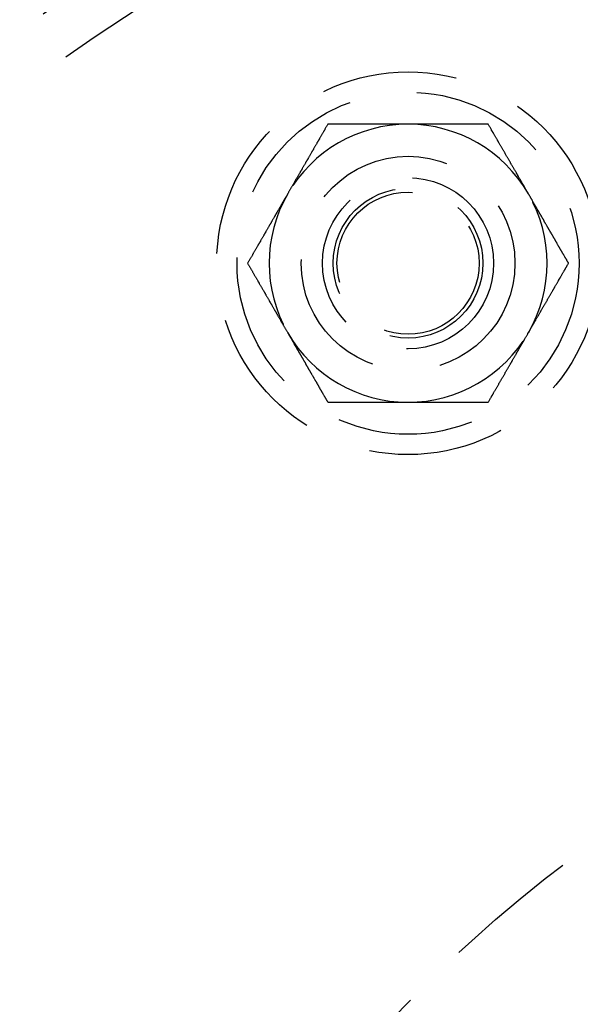
# Model space of a CAD drawing. Extents: x 2690 to 2950, y -673 to 383.
# Drawn here: x 2757 to 2783, y -500 to -454 of the extents above; entities that cross this region are included whole.
import ezdxf

# ---------------------------------------------------------------- set-up
doc = ezdxf.new("R2010")
doc.units = 0
doc.linetypes.add('VERDECKT', pattern=[9.525, 6.35, -3.175])
doc.layers.get('0').update_dxf_attribs({"linetype": 'CONTINUOUS'})
doc.layers.add('BEM', color=7, linetype='CONTINUOUS')

# ---------------------------------------------------------------- blocks, each defined once
blk = doc.blocks.new('A$C9B241378')
at = {"color": 1}
for points in [[(2771.3, 2085.62, 0), (2771.28, 2085.59, 0), (2771.27, 2085.56, 0), (2771.25, 2085.54, 0), (2771.24, 2085.51, 0), (2771.22, 2085.49, 0), (2771.21, 2085.46, 0), (2771.19, 2085.44, 0), (2771.18, 2085.41, 0), (2771.16, 2085.39, 0), (2771.15, 2085.36, 0), (2771.13, 2085.33, 0), (2771.12, 2085.31, 0), (2771.1, 2085.28, 0), (2771.09, 2085.26, 0), (2771.08, 2085.23, 0), (2771.06, 2085.21, 0), (2771.05, 2085.18, 0), (2771.03, 2085.16, 0), (2771.02, 2085.13, 0), (2771, 2085.1, 0), (2770.99, 2085.08, 0), (2770.97, 2085.05, 0), (2770.96, 2085.03, 0), (2770.94, 2085, 0), (2770.93, 2084.98, 0), (2770.91, 2084.95, 0), (2770.9, 2084.92, 0), (2770.88, 2084.9, 0), (2770.87, 2084.87, 0), (2770.85, 2084.85, 0), (2770.84, 2084.82, 0), (2770.82, 2084.8, 0), (2770.81, 2084.77, 0), (2770.79, 2084.75, 0), (2770.78, 2084.72, 0), (2770.76, 2084.69, 0), (2770.75, 2084.67, 0), (2770.74, 2084.64, 0), (2770.72, 2084.62, 0), (2770.71, 2084.59, 0), (2770.69, 2084.57, 0), (2770.68, 2084.54, 0), (2770.66, 2084.52, 0), (2770.65, 2084.49, 0), (2770.63, 2084.46, 0), (2770.62, 2084.44, 0), (2770.6, 2084.41, 0), (2770.59, 2084.39, 0), (2770.57, 2084.36, 0), (2770.56, 2084.34, 0), (2770.54, 2084.31, 0), (2770.53, 2084.29, 0), (2770.51, 2084.26, 0), (2770.5, 2084.23, 0), (2770.48, 2084.21, 0), (2770.47, 2084.18, 0), (2770.45, 2084.16, 0), (2770.44, 2084.13, 0), (2770.43, 2084.11, 0), (2770.41, 2084.08, 0), (2770.4, 2084.05, 0), (2770.38, 2084.03, 0), (2770.37, 2084, 0), (2770.35, 2083.98, 0), (2770.34, 2083.95, 0), (2770.32, 2083.93, 0), (2770.31, 2083.9, 0), (2770.29, 2083.88, 0), (2770.28, 2083.85, 0), (2770.26, 2083.82, 0), (2770.25, 2083.8, 0), (2770.23, 2083.77, 0), (2770.22, 2083.75, 0), (2770.2, 2083.72, 0), (2770.19, 2083.7, 0), (2770.17, 2083.67, 0), (2770.16, 2083.65, 0), (2770.14, 2083.62, 0), (2770.13, 2083.59, 0), (2770.11, 2083.57, 0), (2770.1, 2083.54, 0), (2770.09, 2083.52, 0), (2770.07, 2083.49, 0), (2770.06, 2083.47, 0), (2770.04, 2083.44, 0), (2770.03, 2083.42, 0), (2770.01, 2083.39, 0), (2770, 2083.36, 0), (2769.98, 2083.34, 0), (2769.97, 2083.31, 0), (2769.95, 2083.29, 0), (2769.94, 2083.26, 0), (2769.92, 2083.24, 0), (2769.91, 2083.21, 0), (2769.89, 2083.18, 0), (2769.88, 2083.16, 0), (2769.86, 2083.13, 0), (2769.85, 2083.11, 0), (2769.83, 2083.08, 0), (2769.82, 2083.06, 0), (2769.8, 2083.03, 0), (2769.79, 2083.01, 0), (2769.78, 2082.98, 0), (2769.76, 2082.95, 0), (2769.75, 2082.93, 0), (2769.73, 2082.9, 0), (2769.72, 2082.88, 0), (2769.7, 2082.85, 0), (2769.69, 2082.83, 0), (2769.67, 2082.8, 0), (2769.66, 2082.78, 0), (2769.64, 2082.75, 0), (2769.63, 2082.72, 0), (2769.61, 2082.7, 0), (2769.6, 2082.67, 0), (2769.58, 2082.65, 0), (2769.57, 2082.62, 0), (2769.55, 2082.6, 0), (2769.54, 2082.57, 0), (2769.52, 2082.55, 0), (2769.51, 2082.52, 0), (2769.49, 2082.49, 0), (2769.48, 2082.47, 0), (2769.46, 2082.44, 0), (2769.45, 2082.42, 0), (2769.44, 2082.39, 0), (2769.42, 2082.37, 0)], [(2775.05, 2085.62, 0), (2775.02, 2085.62, 0), (2774.99, 2085.62, 0), (2774.96, 2085.62, 0), (2774.93, 2085.62, 0), (2774.9, 2085.62, 0), (2774.87, 2085.62, 0), (2774.84, 2085.62, 0), (2774.81, 2085.62, 0), (2774.78, 2085.62, 0), (2774.75, 2085.62, 0), (2774.72, 2085.62, 0), (2774.69, 2085.62, 0), (2774.67, 2085.62, 0), (2774.64, 2085.62, 0), (2774.61, 2085.62, 0), (2774.58, 2085.62, 0), (2774.55, 2085.62, 0), (2774.52, 2085.62, 0), (2774.49, 2085.62, 0), (2774.46, 2085.62, 0), (2774.43, 2085.62, 0), (2774.4, 2085.62, 0), (2774.37, 2085.62, 0), (2774.34, 2085.62, 0), (2774.31, 2085.62, 0), (2774.28, 2085.62, 0), (2774.25, 2085.62, 0), (2774.22, 2085.62, 0), (2774.19, 2085.62, 0), (2774.16, 2085.62, 0), (2774.13, 2085.62, 0), (2774.1, 2085.62, 0), (2774.07, 2085.62, 0), (2774.04, 2085.62, 0), (2774.02, 2085.62, 0), (2773.99, 2085.62, 0), (2773.96, 2085.62, 0), (2773.93, 2085.62, 0), (2773.9, 2085.62, 0), (2773.87, 2085.62, 0), (2773.84, 2085.62, 0), (2773.81, 2085.62, 0), (2773.78, 2085.62, 0), (2773.75, 2085.62, 0), (2773.72, 2085.62, 0), (2773.69, 2085.62, 0), (2773.66, 2085.62, 0), (2773.63, 2085.62, 0), (2773.6, 2085.62, 0), (2773.57, 2085.62, 0), (2773.54, 2085.62, 0), (2773.51, 2085.62, 0), (2773.48, 2085.62, 0), (2773.45, 2085.62, 0), (2773.42, 2085.62, 0), (2773.39, 2085.62, 0), (2773.37, 2085.62, 0), (2773.34, 2085.62, 0), (2773.31, 2085.62, 0), (2773.28, 2085.62, 0), (2773.25, 2085.62, 0), (2773.22, 2085.62, 0), (2773.19, 2085.62, 0), (2773.16, 2085.62, 0), (2773.13, 2085.62, 0), (2773.1, 2085.62, 0), (2773.07, 2085.62, 0), (2773.04, 2085.62, 0), (2773.01, 2085.62, 0), (2772.98, 2085.62, 0), (2772.95, 2085.62, 0), (2772.92, 2085.62, 0), (2772.89, 2085.62, 0), (2772.86, 2085.62, 0), (2772.83, 2085.62, 0), (2772.8, 2085.62, 0), (2772.77, 2085.62, 0), (2772.74, 2085.62, 0), (2772.72, 2085.62, 0), (2772.69, 2085.62, 0), (2772.66, 2085.62, 0), (2772.63, 2085.62, 0), (2772.6, 2085.62, 0), (2772.57, 2085.62, 0), (2772.54, 2085.62, 0), (2772.51, 2085.62, 0), (2772.48, 2085.62, 0), (2772.45, 2085.62, 0), (2772.42, 2085.62, 0), (2772.39, 2085.62, 0), (2772.36, 2085.62, 0), (2772.33, 2085.62, 0), (2772.3, 2085.62, 0), (2772.27, 2085.62, 0), (2772.24, 2085.62, 0), (2772.21, 2085.62, 0), (2772.18, 2085.62, 0), (2772.15, 2085.62, 0), (2772.12, 2085.62, 0), (2772.09, 2085.62, 0), (2772.07, 2085.62, 0), (2772.04, 2085.62, 0), (2772.01, 2085.62, 0), (2771.98, 2085.62, 0), (2771.95, 2085.62, 0), (2771.92, 2085.62, 0), (2771.89, 2085.62, 0), (2771.86, 2085.62, 0), (2771.83, 2085.62, 0), (2771.8, 2085.62, 0), (2771.77, 2085.62, 0), (2771.74, 2085.62, 0), (2771.71, 2085.62, 0), (2771.68, 2085.62, 0), (2771.65, 2085.62, 0), (2771.62, 2085.62, 0), (2771.59, 2085.62, 0), (2771.56, 2085.62, 0), (2771.53, 2085.62, 0), (2771.5, 2085.62, 0), (2771.47, 2085.62, 0), (2771.44, 2085.62, 0), (2771.41, 2085.62, 0), (2771.39, 2085.62, 0), (2771.36, 2085.62, 0), (2771.33, 2085.62, 0), (2771.3, 2085.62, 0)], [(2778.8, 2085.62, 0), (2778.77, 2085.62, 0), (2778.74, 2085.62, 0), (2778.71, 2085.62, 0), (2778.68, 2085.62, 0), (2778.65, 2085.62, 0), (2778.63, 2085.62, 0), (2778.6, 2085.62, 0), (2778.57, 2085.62, 0), (2778.54, 2085.62, 0), (2778.51, 2085.62, 0), (2778.48, 2085.62, 0), (2778.45, 2085.62, 0), (2778.42, 2085.62, 0), (2778.39, 2085.62, 0), (2778.36, 2085.62, 0), (2778.33, 2085.62, 0), (2778.3, 2085.62, 0), (2778.27, 2085.62, 0), (2778.24, 2085.62, 0), (2778.21, 2085.62, 0), (2778.18, 2085.62, 0), (2778.15, 2085.62, 0), (2778.12, 2085.62, 0), (2778.09, 2085.62, 0), (2778.06, 2085.62, 0), (2778.03, 2085.62, 0), (2778, 2085.62, 0), (2777.97, 2085.62, 0), (2777.95, 2085.62, 0), (2777.92, 2085.62, 0), (2777.89, 2085.62, 0), (2777.86, 2085.62, 0), (2777.83, 2085.62, 0), (2777.8, 2085.62, 0), (2777.77, 2085.62, 0), (2777.74, 2085.62, 0), (2777.71, 2085.62, 0), (2777.68, 2085.62, 0), (2777.65, 2085.62, 0), (2777.62, 2085.62, 0), (2777.59, 2085.62, 0), (2777.56, 2085.62, 0), (2777.53, 2085.62, 0), (2777.5, 2085.62, 0), (2777.47, 2085.62, 0), (2777.44, 2085.62, 0), (2777.41, 2085.62, 0), (2777.38, 2085.62, 0), (2777.35, 2085.62, 0), (2777.32, 2085.62, 0), (2777.3, 2085.62, 0), (2777.27, 2085.62, 0), (2777.24, 2085.62, 0), (2777.21, 2085.62, 0), (2777.18, 2085.62, 0), (2777.15, 2085.62, 0), (2777.12, 2085.62, 0), (2777.09, 2085.62, 0), (2777.06, 2085.62, 0), (2777.03, 2085.62, 0), (2777, 2085.62, 0), (2776.97, 2085.62, 0), (2776.94, 2085.62, 0), (2776.91, 2085.62, 0), (2776.88, 2085.62, 0), (2776.85, 2085.62, 0), (2776.82, 2085.62, 0), (2776.79, 2085.62, 0), (2776.76, 2085.62, 0), (2776.73, 2085.62, 0), (2776.7, 2085.62, 0), (2776.67, 2085.62, 0), (2776.65, 2085.62, 0), (2776.62, 2085.62, 0), (2776.59, 2085.62, 0), (2776.56, 2085.62, 0), (2776.53, 2085.62, 0), (2776.5, 2085.62, 0), (2776.47, 2085.62, 0), (2776.44, 2085.62, 0), (2776.41, 2085.62, 0), (2776.38, 2085.62, 0), (2776.35, 2085.62, 0), (2776.32, 2085.62, 0), (2776.29, 2085.62, 0), (2776.26, 2085.62, 0), (2776.23, 2085.62, 0), (2776.2, 2085.62, 0), (2776.17, 2085.62, 0), (2776.14, 2085.62, 0), (2776.11, 2085.62, 0), (2776.08, 2085.62, 0), (2776.05, 2085.62, 0), (2776.02, 2085.62, 0), (2776, 2085.62, 0), (2775.97, 2085.62, 0), (2775.94, 2085.62, 0), (2775.91, 2085.62, 0), (2775.88, 2085.62, 0), (2775.85, 2085.62, 0), (2775.82, 2085.62, 0), (2775.79, 2085.62, 0), (2775.76, 2085.62, 0), (2775.73, 2085.62, 0), (2775.7, 2085.62, 0), (2775.67, 2085.62, 0), (2775.64, 2085.62, 0), (2775.61, 2085.62, 0), (2775.58, 2085.62, 0), (2775.55, 2085.62, 0), (2775.52, 2085.62, 0), (2775.49, 2085.62, 0), (2775.46, 2085.62, 0), (2775.43, 2085.62, 0), (2775.4, 2085.62, 0), (2775.37, 2085.62, 0), (2775.35, 2085.62, 0), (2775.32, 2085.62, 0), (2775.29, 2085.62, 0), (2775.26, 2085.62, 0), (2775.23, 2085.62, 0), (2775.2, 2085.62, 0), (2775.17, 2085.62, 0), (2775.14, 2085.62, 0), (2775.11, 2085.62, 0), (2775.08, 2085.62, 0), (2775.05, 2085.62, 0)], [(2780.68, 2082.37, 0), (2780.66, 2082.39, 0), (2780.65, 2082.42, 0), (2780.63, 2082.44, 0), (2780.62, 2082.47, 0), (2780.6, 2082.49, 0), (2780.59, 2082.52, 0), (2780.58, 2082.55, 0), (2780.56, 2082.57, 0), (2780.55, 2082.6, 0), (2780.53, 2082.62, 0), (2780.52, 2082.65, 0), (2780.5, 2082.67, 0), (2780.49, 2082.7, 0), (2780.47, 2082.72, 0), (2780.46, 2082.75, 0), (2780.44, 2082.78, 0), (2780.43, 2082.8, 0), (2780.41, 2082.83, 0), (2780.4, 2082.85, 0), (2780.38, 2082.88, 0), (2780.37, 2082.9, 0), (2780.35, 2082.93, 0), (2780.34, 2082.96, 0), (2780.32, 2082.98, 0), (2780.31, 2083.01, 0), (2780.29, 2083.03, 0), (2780.28, 2083.06, 0), (2780.26, 2083.08, 0), (2780.25, 2083.11, 0), (2780.23, 2083.13, 0), (2780.22, 2083.16, 0), (2780.21, 2083.19, 0), (2780.19, 2083.21, 0), (2780.18, 2083.24, 0), (2780.16, 2083.26, 0), (2780.15, 2083.29, 0), (2780.13, 2083.31, 0), (2780.12, 2083.34, 0), (2780.1, 2083.37, 0), (2780.09, 2083.39, 0), (2780.07, 2083.42, 0), (2780.06, 2083.44, 0), (2780.04, 2083.47, 0), (2780.03, 2083.49, 0), (2780.01, 2083.52, 0), (2780, 2083.54, 0), (2779.98, 2083.57, 0), (2779.97, 2083.6, 0), (2779.95, 2083.62, 0), (2779.94, 2083.65, 0), (2779.92, 2083.67, 0), (2779.91, 2083.7, 0), (2779.89, 2083.72, 0), (2779.88, 2083.75, 0), (2779.87, 2083.77, 0), (2779.85, 2083.8, 0), (2779.84, 2083.83, 0), (2779.82, 2083.85, 0), (2779.81, 2083.88, 0), (2779.79, 2083.9, 0), (2779.78, 2083.93, 0), (2779.76, 2083.95, 0), (2779.75, 2083.98, 0), (2779.73, 2084.01, 0), (2779.72, 2084.03, 0), (2779.7, 2084.06, 0), (2779.69, 2084.08, 0), (2779.67, 2084.11, 0), (2779.66, 2084.13, 0), (2779.64, 2084.16, 0), (2779.63, 2084.18, 0), (2779.61, 2084.21, 0), (2779.6, 2084.24, 0), (2779.58, 2084.26, 0), (2779.57, 2084.29, 0), (2779.56, 2084.31, 0), (2779.54, 2084.34, 0), (2779.53, 2084.36, 0), (2779.51, 2084.39, 0), (2779.5, 2084.41, 0), (2779.48, 2084.44, 0), (2779.47, 2084.47, 0), (2779.45, 2084.49, 0), (2779.44, 2084.52, 0), (2779.42, 2084.54, 0), (2779.41, 2084.57, 0), (2779.39, 2084.59, 0), (2779.38, 2084.62, 0), (2779.36, 2084.64, 0), (2779.35, 2084.67, 0), (2779.33, 2084.7, 0), (2779.32, 2084.72, 0), (2779.3, 2084.75, 0), (2779.29, 2084.77, 0), (2779.27, 2084.8, 0), (2779.26, 2084.82, 0), (2779.24, 2084.85, 0), (2779.23, 2084.87, 0), (2779.22, 2084.9, 0), (2779.2, 2084.93, 0), (2779.19, 2084.95, 0), (2779.17, 2084.98, 0), (2779.16, 2085, 0), (2779.14, 2085.03, 0), (2779.13, 2085.05, 0), (2779.11, 2085.08, 0), (2779.1, 2085.1, 0), (2779.08, 2085.13, 0), (2779.07, 2085.16, 0), (2779.05, 2085.18, 0), (2779.04, 2085.21, 0), (2779.02, 2085.23, 0), (2779.01, 2085.26, 0), (2778.99, 2085.28, 0), (2778.98, 2085.31, 0), (2778.96, 2085.33, 0), (2778.95, 2085.36, 0), (2778.94, 2085.39, 0), (2778.92, 2085.41, 0), (2778.91, 2085.44, 0), (2778.89, 2085.46, 0), (2778.88, 2085.49, 0), (2778.86, 2085.51, 0), (2778.85, 2085.54, 0), (2778.83, 2085.56, 0), (2778.82, 2085.59, 0), (2778.8, 2085.62, 0)], [(2769.42, 2082.37, 0), (2769.41, 2082.34, 0), (2769.39, 2082.31, 0), (2769.38, 2082.29, 0), (2769.36, 2082.26, 0), (2769.35, 2082.24, 0), (2769.33, 2082.21, 0), (2769.32, 2082.19, 0), (2769.3, 2082.16, 0), (2769.29, 2082.14, 0), (2769.27, 2082.11, 0), (2769.26, 2082.08, 0), (2769.24, 2082.06, 0), (2769.23, 2082.03, 0), (2769.21, 2082.01, 0), (2769.2, 2081.98, 0), (2769.18, 2081.96, 0), (2769.17, 2081.93, 0), (2769.15, 2081.91, 0), (2769.14, 2081.88, 0), (2769.12, 2081.85, 0), (2769.11, 2081.83, 0), (2769.1, 2081.8, 0), (2769.08, 2081.78, 0), (2769.07, 2081.75, 0), (2769.05, 2081.73, 0), (2769.04, 2081.7, 0), (2769.02, 2081.67, 0), (2769.01, 2081.65, 0), (2768.99, 2081.62, 0), (2768.98, 2081.6, 0), (2768.96, 2081.57, 0), (2768.95, 2081.55, 0), (2768.93, 2081.52, 0), (2768.92, 2081.5, 0), (2768.9, 2081.47, 0), (2768.89, 2081.44, 0), (2768.87, 2081.42, 0), (2768.86, 2081.39, 0), (2768.84, 2081.37, 0), (2768.83, 2081.34, 0), (2768.81, 2081.32, 0), (2768.8, 2081.29, 0), (2768.79, 2081.27, 0), (2768.77, 2081.24, 0), (2768.76, 2081.21, 0), (2768.74, 2081.19, 0), (2768.73, 2081.16, 0), (2768.71, 2081.14, 0), (2768.7, 2081.11, 0), (2768.68, 2081.09, 0), (2768.67, 2081.06, 0), (2768.65, 2081.04, 0), (2768.64, 2081.01, 0), (2768.62, 2080.98, 0), (2768.61, 2080.96, 0), (2768.59, 2080.93, 0), (2768.58, 2080.91, 0), (2768.56, 2080.88, 0), (2768.55, 2080.86, 0), (2768.53, 2080.83, 0), (2768.52, 2080.8, 0), (2768.5, 2080.78, 0), (2768.49, 2080.75, 0), (2768.47, 2080.73, 0), (2768.46, 2080.7, 0), (2768.45, 2080.68, 0), (2768.43, 2080.65, 0), (2768.42, 2080.63, 0), (2768.4, 2080.6, 0), (2768.39, 2080.57, 0), (2768.37, 2080.55, 0), (2768.36, 2080.52, 0), (2768.34, 2080.5, 0), (2768.33, 2080.47, 0), (2768.31, 2080.45, 0), (2768.3, 2080.42, 0), (2768.28, 2080.4, 0), (2768.27, 2080.37, 0), (2768.25, 2080.34, 0), (2768.24, 2080.32, 0), (2768.22, 2080.29, 0), (2768.21, 2080.27, 0), (2768.19, 2080.24, 0), (2768.18, 2080.22, 0), (2768.16, 2080.19, 0), (2768.15, 2080.17, 0), (2768.14, 2080.14, 0), (2768.12, 2080.11, 0), (2768.11, 2080.09, 0), (2768.09, 2080.06, 0), (2768.08, 2080.04, 0), (2768.06, 2080.01, 0), (2768.05, 2079.99, 0), (2768.03, 2079.96, 0), (2768.02, 2079.93, 0), (2768, 2079.91, 0), (2767.99, 2079.88, 0), (2767.97, 2079.86, 0), (2767.96, 2079.83, 0), (2767.94, 2079.81, 0), (2767.93, 2079.78, 0), (2767.91, 2079.76, 0), (2767.9, 2079.73, 0), (2767.88, 2079.7, 0), (2767.87, 2079.68, 0), (2767.85, 2079.65, 0), (2767.84, 2079.63, 0), (2767.82, 2079.6, 0), (2767.81, 2079.58, 0), (2767.8, 2079.55, 0), (2767.78, 2079.53, 0), (2767.77, 2079.5, 0), (2767.75, 2079.47, 0), (2767.74, 2079.45, 0), (2767.72, 2079.42, 0), (2767.71, 2079.4, 0), (2767.69, 2079.37, 0), (2767.68, 2079.35, 0), (2767.66, 2079.32, 0), (2767.65, 2079.3, 0), (2767.63, 2079.27, 0), (2767.62, 2079.24, 0), (2767.6, 2079.22, 0), (2767.59, 2079.19, 0), (2767.57, 2079.17, 0), (2767.56, 2079.14, 0), (2767.54, 2079.12, 0)], [(2782.56, 2079.12, 0), (2782.55, 2079.13, 0), (2782.54, 2079.15, 0), (2782.53, 2079.17, 0), (2782.52, 2079.18, 0), (2782.51, 2079.2, 0), (2782.5, 2079.22, 0), (2782.49, 2079.23, 0), (2782.48, 2079.25, 0), (2782.47, 2079.27, 0), (2782.46, 2079.29, 0), (2782.45, 2079.3, 0), (2782.44, 2079.32, 0), (2782.43, 2079.34, 0), (2782.42, 2079.35, 0), (2782.41, 2079.37, 0), (2782.4, 2079.39, 0), (2782.39, 2079.4, 0), (2782.38, 2079.42, 0), (2782.37, 2079.44, 0), (2782.36, 2079.46, 0), (2782.35, 2079.47, 0), (2782.34, 2079.49, 0), (2782.33, 2079.51, 0), (2782.32, 2079.52, 0), (2782.31, 2079.54, 0), (2782.3, 2079.56, 0), (2782.29, 2079.57, 0), (2782.28, 2079.59, 0), (2782.27, 2079.61, 0), (2782.26, 2079.63, 0), (2782.25, 2079.64, 0), (2782.24, 2079.66, 0), (2782.23, 2079.68, 0), (2782.22, 2079.69, 0), (2782.21, 2079.71, 0), (2782.2, 2079.73, 0), (2782.19, 2079.74, 0), (2782.18, 2079.76, 0), (2782.17, 2079.78, 0), (2782.16, 2079.8, 0), (2782.15, 2079.81, 0), (2782.14, 2079.83, 0), (2782.13, 2079.85, 0), (2782.12, 2079.86, 0), (2782.11, 2079.88, 0), (2782.1, 2079.9, 0), (2782.09, 2079.92, 0), (2782.08, 2079.93, 0), (2782.07, 2079.95, 0), (2782.06, 2079.97, 0), (2782.05, 2079.98, 0), (2782.04, 2080, 0), (2782.03, 2080.02, 0), (2782.02, 2080.03, 0), (2782.02, 2080.05, 0), (2782.01, 2080.07, 0), (2782, 2080.09, 0), (2781.99, 2080.1, 0), (2781.98, 2080.12, 0), (2781.97, 2080.14, 0), (2781.96, 2080.15, 0), (2781.95, 2080.17, 0), (2781.94, 2080.19, 0), (2781.93, 2080.2, 0), (2781.92, 2080.22, 0), (2781.91, 2080.24, 0), (2781.9, 2080.26, 0), (2781.89, 2080.27, 0), (2781.88, 2080.29, 0), (2781.87, 2080.31, 0), (2781.86, 2080.32, 0), (2781.85, 2080.34, 0), (2781.84, 2080.36, 0), (2781.83, 2080.38, 0), (2781.82, 2080.39, 0), (2781.81, 2080.41, 0), (2781.8, 2080.43, 0), (2781.79, 2080.44, 0), (2781.78, 2080.46, 0), (2781.77, 2080.48, 0), (2781.76, 2080.49, 0), (2781.75, 2080.51, 0), (2781.74, 2080.53, 0), (2781.73, 2080.55, 0), (2781.72, 2080.56, 0), (2781.71, 2080.58, 0), (2781.7, 2080.6, 0), (2781.69, 2080.61, 0), (2781.68, 2080.63, 0), (2781.67, 2080.65, 0), (2781.66, 2080.66, 0), (2781.65, 2080.68, 0), (2781.64, 2080.7, 0), (2781.63, 2080.72, 0), (2781.62, 2080.73, 0), (2781.61, 2080.75, 0), (2781.6, 2080.77, 0), (2781.59, 2080.78, 0), (2781.58, 2080.8, 0), (2781.57, 2080.82, 0), (2781.56, 2080.83, 0), (2781.55, 2080.85, 0), (2781.54, 2080.87, 0), (2781.53, 2080.89, 0), (2781.52, 2080.9, 0), (2781.51, 2080.92, 0), (2781.5, 2080.94, 0), (2781.49, 2080.95, 0), (2781.48, 2080.97, 0), (2781.47, 2080.99, 0), (2781.46, 2081.01, 0), (2781.45, 2081.02, 0), (2781.44, 2081.04, 0), (2781.43, 2081.06, 0), (2781.42, 2081.07, 0), (2781.42, 2081.09, 0), (2781.41, 2081.11, 0), (2781.4, 2081.12, 0), (2781.39, 2081.14, 0), (2781.38, 2081.16, 0), (2781.37, 2081.18, 0), (2781.36, 2081.19, 0), (2781.35, 2081.21, 0), (2781.34, 2081.23, 0), (2781.33, 2081.24, 0), (2781.32, 2081.26, 0), (2781.31, 2081.28, 0), (2781.3, 2081.29, 0), (2781.29, 2081.31, 0), (2781.28, 2081.33, 0), (2781.27, 2081.35, 0), (2781.26, 2081.36, 0), (2781.25, 2081.38, 0), (2781.24, 2081.4, 0), (2781.23, 2081.41, 0), (2781.22, 2081.43, 0), (2781.21, 2081.45, 0), (2781.2, 2081.46, 0), (2781.19, 2081.48, 0), (2781.18, 2081.5, 0), (2781.17, 2081.52, 0), (2781.16, 2081.53, 0), (2781.15, 2081.55, 0), (2781.14, 2081.57, 0), (2781.13, 2081.58, 0), (2781.12, 2081.6, 0), (2781.11, 2081.62, 0), (2781.1, 2081.63, 0), (2781.09, 2081.65, 0), (2781.08, 2081.67, 0), (2781.07, 2081.69, 0), (2781.06, 2081.7, 0), (2781.05, 2081.72, 0), (2781.04, 2081.74, 0), (2781.03, 2081.75, 0), (2781.02, 2081.77, 0), (2781.01, 2081.79, 0), (2781, 2081.8, 0), (2780.99, 2081.82, 0), (2780.98, 2081.84, 0), (2780.97, 2081.86, 0), (2780.96, 2081.87, 0), (2780.95, 2081.89, 0), (2780.94, 2081.91, 0), (2780.93, 2081.92, 0), (2780.92, 2081.94, 0), (2780.91, 2081.96, 0), (2780.9, 2081.97, 0), (2780.89, 2081.99, 0), (2780.88, 2082.01, 0), (2780.87, 2082.03, 0), (2780.87, 2082.04, 0), (2780.86, 2082.06, 0), (2780.85, 2082.08, 0), (2780.84, 2082.09, 0), (2780.83, 2082.11, 0), (2780.82, 2082.13, 0), (2780.81, 2082.14, 0), (2780.8, 2082.16, 0), (2780.79, 2082.18, 0), (2780.78, 2082.2, 0), (2780.77, 2082.21, 0), (2780.76, 2082.23, 0), (2780.75, 2082.25, 0), (2780.74, 2082.26, 0), (2780.73, 2082.28, 0), (2780.72, 2082.3, 0), (2780.71, 2082.31, 0), (2780.7, 2082.33, 0), (2780.69, 2082.35, 0), (2780.68, 2082.37, 0)], [(2767.54, 2079.12, 0), (2767.56, 2079.09, 0), (2767.57, 2079.06, 0), (2767.59, 2079.04, 0), (2767.6, 2079.01, 0), (2767.62, 2078.99, 0), (2767.63, 2078.96, 0), (2767.65, 2078.94, 0), (2767.66, 2078.91, 0), (2767.68, 2078.89, 0), (2767.69, 2078.86, 0), (2767.71, 2078.83, 0), (2767.72, 2078.81, 0), (2767.74, 2078.78, 0), (2767.75, 2078.76, 0), (2767.77, 2078.73, 0), (2767.78, 2078.71, 0), (2767.79, 2078.68, 0), (2767.81, 2078.66, 0), (2767.82, 2078.63, 0), (2767.84, 2078.6, 0), (2767.85, 2078.58, 0), (2767.87, 2078.55, 0), (2767.88, 2078.53, 0), (2767.9, 2078.5, 0), (2767.91, 2078.48, 0), (2767.93, 2078.45, 0), (2767.94, 2078.43, 0), (2767.96, 2078.4, 0), (2767.97, 2078.37, 0), (2767.99, 2078.35, 0), (2768, 2078.32, 0), (2768.02, 2078.3, 0), (2768.03, 2078.27, 0), (2768.05, 2078.25, 0), (2768.06, 2078.22, 0), (2768.08, 2078.2, 0), (2768.09, 2078.17, 0), (2768.1, 2078.14, 0), (2768.12, 2078.12, 0), (2768.13, 2078.09, 0), (2768.15, 2078.07, 0), (2768.16, 2078.04, 0), (2768.18, 2078.02, 0), (2768.19, 2077.99, 0), (2768.21, 2077.97, 0), (2768.22, 2077.94, 0), (2768.24, 2077.91, 0), (2768.25, 2077.89, 0), (2768.27, 2077.86, 0), (2768.28, 2077.84, 0), (2768.3, 2077.81, 0), (2768.31, 2077.79, 0), (2768.33, 2077.76, 0), (2768.34, 2077.74, 0), (2768.36, 2077.71, 0), (2768.37, 2077.68, 0), (2768.39, 2077.66, 0), (2768.4, 2077.63, 0), (2768.41, 2077.61, 0), (2768.43, 2077.58, 0), (2768.44, 2077.56, 0), (2768.46, 2077.53, 0), (2768.47, 2077.51, 0), (2768.49, 2077.48, 0), (2768.5, 2077.45, 0), (2768.52, 2077.43, 0), (2768.53, 2077.4, 0), (2768.55, 2077.38, 0), (2768.56, 2077.35, 0), (2768.58, 2077.33, 0), (2768.59, 2077.3, 0), (2768.61, 2077.27, 0), (2768.62, 2077.25, 0), (2768.64, 2077.22, 0), (2768.65, 2077.2, 0), (2768.67, 2077.17, 0), (2768.68, 2077.15, 0), (2768.7, 2077.12, 0), (2768.71, 2077.1, 0), (2768.73, 2077.07, 0), (2768.74, 2077.04, 0), (2768.75, 2077.02, 0), (2768.77, 2076.99, 0), (2768.78, 2076.97, 0), (2768.8, 2076.94, 0), (2768.81, 2076.92, 0), (2768.83, 2076.89, 0), (2768.84, 2076.87, 0), (2768.86, 2076.84, 0), (2768.87, 2076.81, 0), (2768.89, 2076.79, 0), (2768.9, 2076.76, 0), (2768.92, 2076.74, 0), (2768.93, 2076.71, 0), (2768.95, 2076.69, 0), (2768.96, 2076.66, 0), (2768.98, 2076.63, 0), (2768.99, 2076.61, 0), (2769.01, 2076.58, 0), (2769.02, 2076.56, 0), (2769.04, 2076.53, 0), (2769.05, 2076.51, 0), (2769.07, 2076.48, 0), (2769.08, 2076.46, 0), (2769.09, 2076.43, 0), (2769.11, 2076.4, 0), (2769.12, 2076.38, 0), (2769.14, 2076.35, 0), (2769.15, 2076.33, 0), (2769.17, 2076.3, 0), (2769.18, 2076.28, 0), (2769.2, 2076.25, 0), (2769.21, 2076.22, 0), (2769.23, 2076.2, 0), (2769.24, 2076.17, 0), (2769.26, 2076.15, 0), (2769.27, 2076.12, 0), (2769.29, 2076.1, 0), (2769.3, 2076.07, 0), (2769.32, 2076.05, 0), (2769.33, 2076.02, 0), (2769.35, 2075.99, 0), (2769.36, 2075.97, 0), (2769.38, 2075.94, 0), (2769.39, 2075.92, 0), (2769.41, 2075.89, 0), (2769.42, 2075.87, 0)], [(2780.68, 2075.87, 0), (2780.69, 2075.89, 0), (2780.71, 2075.92, 0), (2780.72, 2075.94, 0), (2780.74, 2075.97, 0), (2780.75, 2075.99, 0), (2780.77, 2076.02, 0), (2780.78, 2076.05, 0), (2780.8, 2076.07, 0), (2780.81, 2076.1, 0), (2780.83, 2076.12, 0), (2780.84, 2076.15, 0), (2780.86, 2076.17, 0), (2780.87, 2076.2, 0), (2780.89, 2076.22, 0), (2780.9, 2076.25, 0), (2780.92, 2076.28, 0), (2780.93, 2076.3, 0), (2780.94, 2076.33, 0), (2780.96, 2076.35, 0), (2780.97, 2076.38, 0), (2780.99, 2076.4, 0), (2781, 2076.43, 0), (2781.02, 2076.45, 0), (2781.03, 2076.48, 0), (2781.05, 2076.51, 0), (2781.06, 2076.53, 0), (2781.08, 2076.56, 0), (2781.09, 2076.58, 0), (2781.11, 2076.61, 0), (2781.12, 2076.63, 0), (2781.14, 2076.66, 0), (2781.15, 2076.68, 0), (2781.17, 2076.71, 0), (2781.18, 2076.74, 0), (2781.2, 2076.76, 0), (2781.21, 2076.79, 0), (2781.23, 2076.81, 0), (2781.24, 2076.84, 0), (2781.25, 2076.86, 0), (2781.27, 2076.89, 0), (2781.28, 2076.92, 0), (2781.3, 2076.94, 0), (2781.31, 2076.97, 0), (2781.33, 2076.99, 0), (2781.34, 2077.02, 0), (2781.36, 2077.04, 0), (2781.37, 2077.07, 0), (2781.39, 2077.09, 0), (2781.4, 2077.12, 0), (2781.42, 2077.15, 0), (2781.43, 2077.17, 0), (2781.45, 2077.2, 0), (2781.46, 2077.22, 0), (2781.48, 2077.25, 0), (2781.49, 2077.27, 0), (2781.51, 2077.3, 0), (2781.52, 2077.32, 0), (2781.54, 2077.35, 0), (2781.55, 2077.38, 0), (2781.57, 2077.4, 0), (2781.58, 2077.43, 0), (2781.59, 2077.45, 0), (2781.61, 2077.48, 0), (2781.62, 2077.5, 0), (2781.64, 2077.53, 0), (2781.65, 2077.55, 0), (2781.67, 2077.58, 0), (2781.68, 2077.61, 0), (2781.7, 2077.63, 0), (2781.71, 2077.66, 0), (2781.73, 2077.68, 0), (2781.74, 2077.71, 0), (2781.76, 2077.73, 0), (2781.77, 2077.76, 0), (2781.79, 2077.79, 0), (2781.8, 2077.81, 0), (2781.82, 2077.84, 0), (2781.83, 2077.86, 0), (2781.85, 2077.89, 0), (2781.86, 2077.91, 0), (2781.88, 2077.94, 0), (2781.89, 2077.96, 0), (2781.91, 2077.99, 0), (2781.92, 2078.02, 0), (2781.93, 2078.04, 0), (2781.95, 2078.07, 0), (2781.96, 2078.09, 0), (2781.98, 2078.12, 0), (2781.99, 2078.14, 0), (2782.01, 2078.17, 0), (2782.02, 2078.19, 0), (2782.04, 2078.22, 0), (2782.05, 2078.25, 0), (2782.07, 2078.27, 0), (2782.08, 2078.3, 0), (2782.1, 2078.32, 0), (2782.11, 2078.35, 0), (2782.13, 2078.37, 0), (2782.14, 2078.4, 0), (2782.16, 2078.42, 0), (2782.17, 2078.45, 0), (2782.19, 2078.48, 0), (2782.2, 2078.5, 0), (2782.22, 2078.53, 0), (2782.23, 2078.55, 0), (2782.24, 2078.58, 0), (2782.26, 2078.6, 0), (2782.27, 2078.63, 0), (2782.29, 2078.66, 0), (2782.3, 2078.68, 0), (2782.32, 2078.71, 0), (2782.33, 2078.73, 0), (2782.35, 2078.76, 0), (2782.36, 2078.78, 0), (2782.38, 2078.81, 0), (2782.39, 2078.83, 0), (2782.41, 2078.86, 0), (2782.42, 2078.89, 0), (2782.44, 2078.91, 0), (2782.45, 2078.94, 0), (2782.47, 2078.96, 0), (2782.48, 2078.99, 0), (2782.5, 2079.01, 0), (2782.51, 2079.04, 0), (2782.53, 2079.06, 0), (2782.54, 2079.09, 0), (2782.56, 2079.12, 0)], [(2769.42, 2075.87, 0), (2769.43, 2075.85, 0), (2769.44, 2075.83, 0), (2769.45, 2075.81, 0), (2769.46, 2075.8, 0), (2769.47, 2075.78, 0), (2769.48, 2075.76, 0), (2769.49, 2075.75, 0), (2769.5, 2075.73, 0), (2769.51, 2075.71, 0), (2769.52, 2075.7, 0), (2769.53, 2075.68, 0), (2769.54, 2075.66, 0), (2769.55, 2075.64, 0), (2769.56, 2075.63, 0), (2769.57, 2075.61, 0), (2769.58, 2075.59, 0), (2769.59, 2075.58, 0), (2769.6, 2075.56, 0), (2769.61, 2075.54, 0), (2769.62, 2075.53, 0), (2769.63, 2075.51, 0), (2769.64, 2075.49, 0), (2769.65, 2075.47, 0), (2769.66, 2075.46, 0), (2769.67, 2075.44, 0), (2769.68, 2075.42, 0), (2769.69, 2075.41, 0), (2769.7, 2075.39, 0), (2769.71, 2075.37, 0), (2769.71, 2075.36, 0), (2769.72, 2075.34, 0), (2769.73, 2075.32, 0), (2769.74, 2075.3, 0), (2769.75, 2075.29, 0), (2769.76, 2075.27, 0), (2769.77, 2075.25, 0), (2769.78, 2075.24, 0), (2769.79, 2075.22, 0), (2769.8, 2075.2, 0), (2769.81, 2075.19, 0), (2769.82, 2075.17, 0), (2769.83, 2075.15, 0), (2769.84, 2075.13, 0), (2769.85, 2075.12, 0), (2769.86, 2075.1, 0), (2769.87, 2075.08, 0), (2769.88, 2075.07, 0), (2769.89, 2075.05, 0), (2769.9, 2075.03, 0), (2769.91, 2075.02, 0), (2769.92, 2075, 0), (2769.93, 2074.98, 0), (2769.94, 2074.96, 0), (2769.95, 2074.95, 0), (2769.96, 2074.93, 0), (2769.97, 2074.91, 0), (2769.98, 2074.9, 0), (2769.99, 2074.88, 0), (2770, 2074.86, 0), (2770.01, 2074.85, 0), (2770.02, 2074.83, 0), (2770.03, 2074.81, 0), (2770.04, 2074.79, 0), (2770.05, 2074.78, 0), (2770.06, 2074.76, 0), (2770.07, 2074.74, 0), (2770.08, 2074.73, 0), (2770.09, 2074.71, 0), (2770.1, 2074.69, 0), (2770.11, 2074.68, 0), (2770.12, 2074.66, 0), (2770.13, 2074.64, 0), (2770.14, 2074.62, 0), (2770.15, 2074.61, 0), (2770.16, 2074.59, 0), (2770.17, 2074.57, 0), (2770.18, 2074.56, 0), (2770.19, 2074.54, 0), (2770.2, 2074.52, 0), (2770.21, 2074.51, 0), (2770.22, 2074.49, 0), (2770.23, 2074.47, 0), (2770.24, 2074.45, 0), (2770.25, 2074.44, 0), (2770.26, 2074.42, 0), (2770.26, 2074.4, 0), (2770.27, 2074.39, 0), (2770.28, 2074.37, 0), (2770.29, 2074.35, 0), (2770.3, 2074.33, 0), (2770.31, 2074.32, 0), (2770.32, 2074.3, 0), (2770.33, 2074.28, 0), (2770.34, 2074.27, 0), (2770.35, 2074.25, 0), (2770.36, 2074.23, 0), (2770.37, 2074.22, 0), (2770.38, 2074.2, 0), (2770.39, 2074.18, 0), (2770.4, 2074.16, 0), (2770.41, 2074.15, 0), (2770.42, 2074.13, 0), (2770.43, 2074.11, 0), (2770.44, 2074.1, 0), (2770.45, 2074.08, 0), (2770.46, 2074.06, 0), (2770.47, 2074.05, 0), (2770.48, 2074.03, 0), (2770.49, 2074.01, 0), (2770.5, 2073.99, 0), (2770.51, 2073.98, 0), (2770.52, 2073.96, 0), (2770.53, 2073.94, 0), (2770.54, 2073.93, 0), (2770.55, 2073.91, 0), (2770.56, 2073.89, 0), (2770.57, 2073.88, 0), (2770.58, 2073.86, 0), (2770.59, 2073.84, 0), (2770.6, 2073.82, 0), (2770.61, 2073.81, 0), (2770.62, 2073.79, 0), (2770.63, 2073.77, 0), (2770.64, 2073.76, 0), (2770.65, 2073.74, 0), (2770.66, 2073.72, 0), (2770.67, 2073.7, 0), (2770.68, 2073.69, 0), (2770.69, 2073.67, 0), (2770.7, 2073.65, 0), (2770.71, 2073.64, 0), (2770.72, 2073.62, 0), (2770.73, 2073.6, 0), (2770.74, 2073.59, 0), (2770.75, 2073.57, 0), (2770.76, 2073.55, 0), (2770.77, 2073.53, 0), (2770.78, 2073.52, 0), (2770.79, 2073.5, 0), (2770.8, 2073.48, 0), (2770.81, 2073.47, 0), (2770.82, 2073.45, 0), (2770.83, 2073.43, 0), (2770.84, 2073.42, 0), (2770.85, 2073.4, 0), (2770.86, 2073.38, 0), (2770.86, 2073.36, 0), (2770.87, 2073.35, 0), (2770.88, 2073.33, 0), (2770.89, 2073.31, 0), (2770.9, 2073.3, 0), (2770.91, 2073.28, 0), (2770.92, 2073.26, 0), (2770.93, 2073.24, 0), (2770.94, 2073.23, 0), (2770.95, 2073.21, 0), (2770.96, 2073.19, 0), (2770.97, 2073.18, 0), (2770.98, 2073.16, 0), (2770.99, 2073.14, 0), (2771, 2073.13, 0), (2771.01, 2073.11, 0), (2771.02, 2073.09, 0), (2771.03, 2073.07, 0), (2771.04, 2073.06, 0), (2771.05, 2073.04, 0), (2771.06, 2073.02, 0), (2771.07, 2073.01, 0), (2771.08, 2072.99, 0), (2771.09, 2072.97, 0), (2771.1, 2072.96, 0), (2771.11, 2072.94, 0), (2771.12, 2072.92, 0), (2771.13, 2072.9, 0), (2771.14, 2072.89, 0), (2771.15, 2072.87, 0), (2771.16, 2072.85, 0), (2771.17, 2072.84, 0), (2771.18, 2072.82, 0), (2771.19, 2072.8, 0), (2771.2, 2072.79, 0), (2771.21, 2072.77, 0), (2771.22, 2072.75, 0), (2771.23, 2072.73, 0), (2771.24, 2072.72, 0), (2771.25, 2072.7, 0), (2771.26, 2072.68, 0), (2771.27, 2072.67, 0), (2771.28, 2072.65, 0), (2771.29, 2072.63, 0), (2771.3, 2072.62, 0)], [(2778.8, 2072.62, 0), (2778.82, 2072.64, 0), (2778.83, 2072.67, 0), (2778.85, 2072.69, 0), (2778.86, 2072.72, 0), (2778.88, 2072.74, 0), (2778.89, 2072.77, 0), (2778.91, 2072.8, 0), (2778.92, 2072.82, 0), (2778.94, 2072.85, 0), (2778.95, 2072.87, 0), (2778.96, 2072.9, 0), (2778.98, 2072.92, 0), (2778.99, 2072.95, 0), (2779.01, 2072.97, 0), (2779.02, 2073, 0), (2779.04, 2073.03, 0), (2779.05, 2073.05, 0), (2779.07, 2073.08, 0), (2779.08, 2073.1, 0), (2779.1, 2073.13, 0), (2779.11, 2073.15, 0), (2779.13, 2073.18, 0), (2779.14, 2073.2, 0), (2779.16, 2073.23, 0), (2779.17, 2073.26, 0), (2779.19, 2073.28, 0), (2779.2, 2073.31, 0), (2779.22, 2073.33, 0), (2779.23, 2073.36, 0), (2779.25, 2073.38, 0), (2779.26, 2073.41, 0), (2779.28, 2073.43, 0), (2779.29, 2073.46, 0), (2779.3, 2073.49, 0), (2779.32, 2073.51, 0), (2779.33, 2073.54, 0), (2779.35, 2073.56, 0), (2779.36, 2073.59, 0), (2779.38, 2073.61, 0), (2779.39, 2073.64, 0), (2779.41, 2073.67, 0), (2779.42, 2073.69, 0), (2779.44, 2073.72, 0), (2779.45, 2073.74, 0), (2779.47, 2073.77, 0), (2779.48, 2073.79, 0), (2779.5, 2073.82, 0), (2779.51, 2073.84, 0), (2779.53, 2073.87, 0), (2779.54, 2073.9, 0), (2779.56, 2073.92, 0), (2779.57, 2073.95, 0), (2779.59, 2073.97, 0), (2779.6, 2074, 0), (2779.61, 2074.02, 0), (2779.63, 2074.05, 0), (2779.64, 2074.07, 0), (2779.66, 2074.1, 0), (2779.67, 2074.13, 0), (2779.69, 2074.15, 0), (2779.7, 2074.18, 0), (2779.72, 2074.2, 0), (2779.73, 2074.23, 0), (2779.75, 2074.25, 0), (2779.76, 2074.28, 0), (2779.78, 2074.3, 0), (2779.79, 2074.33, 0), (2779.81, 2074.36, 0), (2779.82, 2074.38, 0), (2779.84, 2074.41, 0), (2779.85, 2074.43, 0), (2779.87, 2074.46, 0), (2779.88, 2074.48, 0), (2779.9, 2074.51, 0), (2779.91, 2074.54, 0), (2779.93, 2074.56, 0), (2779.94, 2074.59, 0), (2779.95, 2074.61, 0), (2779.97, 2074.64, 0), (2779.98, 2074.66, 0), (2780, 2074.69, 0), (2780.01, 2074.71, 0), (2780.03, 2074.74, 0), (2780.04, 2074.77, 0), (2780.06, 2074.79, 0), (2780.07, 2074.82, 0), (2780.09, 2074.84, 0), (2780.1, 2074.87, 0), (2780.12, 2074.89, 0), (2780.13, 2074.92, 0), (2780.15, 2074.94, 0), (2780.16, 2074.97, 0), (2780.18, 2075, 0), (2780.19, 2075.02, 0), (2780.21, 2075.05, 0), (2780.22, 2075.07, 0), (2780.24, 2075.1, 0), (2780.25, 2075.12, 0), (2780.27, 2075.15, 0), (2780.28, 2075.17, 0), (2780.29, 2075.2, 0), (2780.31, 2075.23, 0), (2780.32, 2075.25, 0), (2780.34, 2075.28, 0), (2780.35, 2075.3, 0), (2780.37, 2075.33, 0), (2780.38, 2075.35, 0), (2780.4, 2075.38, 0), (2780.41, 2075.41, 0), (2780.43, 2075.43, 0), (2780.44, 2075.46, 0), (2780.46, 2075.48, 0), (2780.47, 2075.51, 0), (2780.49, 2075.53, 0), (2780.5, 2075.56, 0), (2780.52, 2075.58, 0), (2780.53, 2075.61, 0), (2780.55, 2075.64, 0), (2780.56, 2075.66, 0), (2780.58, 2075.69, 0), (2780.59, 2075.71, 0), (2780.6, 2075.74, 0), (2780.62, 2075.76, 0), (2780.63, 2075.79, 0), (2780.65, 2075.81, 0), (2780.66, 2075.84, 0), (2780.68, 2075.87, 0)], [(2771.3, 2072.62, 0), (2771.33, 2072.62, 0), (2771.36, 2072.62, 0), (2771.39, 2072.62, 0), (2771.41, 2072.62, 0), (2771.44, 2072.62, 0), (2771.47, 2072.62, 0), (2771.5, 2072.62, 0), (2771.53, 2072.62, 0), (2771.56, 2072.62, 0), (2771.59, 2072.62, 0), (2771.62, 2072.62, 0), (2771.65, 2072.62, 0), (2771.68, 2072.62, 0), (2771.71, 2072.62, 0), (2771.74, 2072.62, 0), (2771.77, 2072.62, 0), (2771.8, 2072.62, 0), (2771.83, 2072.62, 0), (2771.86, 2072.62, 0), (2771.89, 2072.62, 0), (2771.92, 2072.62, 0), (2771.95, 2072.62, 0), (2771.98, 2072.62, 0), (2772.01, 2072.62, 0), (2772.04, 2072.62, 0), (2772.07, 2072.62, 0), (2772.09, 2072.62, 0), (2772.12, 2072.62, 0), (2772.15, 2072.62, 0), (2772.18, 2072.62, 0), (2772.21, 2072.62, 0), (2772.24, 2072.62, 0), (2772.27, 2072.62, 0), (2772.3, 2072.62, 0), (2772.33, 2072.62, 0), (2772.36, 2072.62, 0), (2772.39, 2072.62, 0), (2772.42, 2072.62, 0), (2772.45, 2072.62, 0), (2772.48, 2072.62, 0), (2772.51, 2072.62, 0), (2772.54, 2072.62, 0), (2772.57, 2072.62, 0), (2772.6, 2072.62, 0), (2772.63, 2072.62, 0), (2772.66, 2072.62, 0), (2772.69, 2072.62, 0), (2772.72, 2072.62, 0), (2772.74, 2072.62, 0), (2772.77, 2072.62, 0), (2772.8, 2072.62, 0), (2772.83, 2072.62, 0), (2772.86, 2072.62, 0), (2772.89, 2072.62, 0), (2772.92, 2072.62, 0), (2772.95, 2072.62, 0), (2772.98, 2072.62, 0), (2773.01, 2072.62, 0), (2773.04, 2072.62, 0), (2773.07, 2072.62, 0), (2773.1, 2072.62, 0), (2773.13, 2072.62, 0), (2773.16, 2072.62, 0), (2773.19, 2072.62, 0), (2773.22, 2072.62, 0), (2773.25, 2072.62, 0), (2773.28, 2072.62, 0), (2773.31, 2072.62, 0), (2773.34, 2072.62, 0), (2773.37, 2072.62, 0), (2773.39, 2072.62, 0), (2773.42, 2072.62, 0), (2773.45, 2072.62, 0), (2773.48, 2072.62, 0), (2773.51, 2072.62, 0), (2773.54, 2072.62, 0), (2773.57, 2072.62, 0), (2773.6, 2072.62, 0), (2773.63, 2072.62, 0), (2773.66, 2072.62, 0), (2773.69, 2072.62, 0), (2773.72, 2072.62, 0), (2773.75, 2072.62, 0), (2773.78, 2072.62, 0), (2773.81, 2072.62, 0), (2773.84, 2072.62, 0), (2773.87, 2072.62, 0), (2773.9, 2072.62, 0), (2773.93, 2072.62, 0), (2773.96, 2072.62, 0), (2773.99, 2072.62, 0), (2774.02, 2072.62, 0), (2774.04, 2072.62, 0), (2774.07, 2072.62, 0), (2774.1, 2072.62, 0), (2774.13, 2072.62, 0), (2774.16, 2072.62, 0), (2774.19, 2072.62, 0), (2774.22, 2072.62, 0), (2774.25, 2072.62, 0), (2774.28, 2072.62, 0), (2774.31, 2072.62, 0), (2774.34, 2072.62, 0), (2774.37, 2072.62, 0), (2774.4, 2072.62, 0), (2774.43, 2072.62, 0), (2774.46, 2072.62, 0), (2774.49, 2072.62, 0), (2774.52, 2072.62, 0), (2774.55, 2072.62, 0), (2774.58, 2072.62, 0), (2774.61, 2072.62, 0), (2774.64, 2072.62, 0), (2774.67, 2072.62, 0), (2774.69, 2072.62, 0), (2774.72, 2072.62, 0), (2774.75, 2072.62, 0), (2774.78, 2072.62, 0), (2774.81, 2072.62, 0), (2774.84, 2072.62, 0), (2774.87, 2072.62, 0), (2774.9, 2072.62, 0), (2774.93, 2072.62, 0), (2774.96, 2072.62, 0), (2774.99, 2072.62, 0), (2775.02, 2072.62, 0), (2775.05, 2072.62, 0)], [(2775.05, 2072.62, 0), (2775.08, 2072.62, 0), (2775.11, 2072.62, 0), (2775.14, 2072.62, 0), (2775.17, 2072.62, 0), (2775.2, 2072.62, 0), (2775.23, 2072.62, 0), (2775.26, 2072.62, 0), (2775.29, 2072.62, 0), (2775.32, 2072.62, 0), (2775.35, 2072.62, 0), (2775.37, 2072.62, 0), (2775.4, 2072.62, 0), (2775.43, 2072.62, 0), (2775.46, 2072.62, 0), (2775.49, 2072.62, 0), (2775.52, 2072.62, 0), (2775.55, 2072.62, 0), (2775.58, 2072.62, 0), (2775.61, 2072.62, 0), (2775.64, 2072.62, 0), (2775.67, 2072.62, 0), (2775.7, 2072.62, 0), (2775.73, 2072.62, 0), (2775.76, 2072.62, 0), (2775.79, 2072.62, 0), (2775.82, 2072.62, 0), (2775.85, 2072.62, 0), (2775.88, 2072.62, 0), (2775.91, 2072.62, 0), (2775.94, 2072.62, 0), (2775.97, 2072.62, 0), (2776, 2072.62, 0), (2776.02, 2072.62, 0), (2776.05, 2072.62, 0), (2776.08, 2072.62, 0), (2776.11, 2072.62, 0), (2776.14, 2072.62, 0), (2776.17, 2072.62, 0), (2776.2, 2072.62, 0), (2776.23, 2072.62, 0), (2776.26, 2072.62, 0), (2776.29, 2072.62, 0), (2776.32, 2072.62, 0), (2776.35, 2072.62, 0), (2776.38, 2072.62, 0), (2776.41, 2072.62, 0), (2776.44, 2072.62, 0), (2776.47, 2072.62, 0), (2776.5, 2072.62, 0), (2776.53, 2072.62, 0), (2776.56, 2072.62, 0), (2776.59, 2072.62, 0), (2776.62, 2072.62, 0), (2776.65, 2072.62, 0), (2776.67, 2072.62, 0), (2776.7, 2072.62, 0), (2776.73, 2072.62, 0), (2776.76, 2072.62, 0), (2776.79, 2072.62, 0), (2776.82, 2072.62, 0), (2776.85, 2072.62, 0), (2776.88, 2072.62, 0), (2776.91, 2072.62, 0), (2776.94, 2072.62, 0), (2776.97, 2072.62, 0), (2777, 2072.62, 0), (2777.03, 2072.62, 0), (2777.06, 2072.62, 0), (2777.09, 2072.62, 0), (2777.12, 2072.62, 0), (2777.15, 2072.62, 0), (2777.18, 2072.62, 0), (2777.21, 2072.62, 0), (2777.24, 2072.62, 0), (2777.27, 2072.62, 0), (2777.3, 2072.62, 0), (2777.32, 2072.62, 0), (2777.35, 2072.62, 0), (2777.38, 2072.62, 0), (2777.41, 2072.62, 0), (2777.44, 2072.62, 0), (2777.47, 2072.62, 0), (2777.5, 2072.62, 0), (2777.53, 2072.62, 0), (2777.56, 2072.62, 0), (2777.59, 2072.62, 0), (2777.62, 2072.62, 0), (2777.65, 2072.62, 0), (2777.68, 2072.62, 0), (2777.71, 2072.62, 0), (2777.74, 2072.62, 0), (2777.77, 2072.62, 0), (2777.8, 2072.62, 0), (2777.83, 2072.62, 0), (2777.86, 2072.62, 0), (2777.89, 2072.62, 0), (2777.92, 2072.62, 0), (2777.95, 2072.62, 0), (2777.97, 2072.62, 0), (2778, 2072.62, 0), (2778.03, 2072.62, 0), (2778.06, 2072.62, 0), (2778.09, 2072.62, 0), (2778.12, 2072.62, 0), (2778.15, 2072.62, 0), (2778.18, 2072.62, 0), (2778.21, 2072.62, 0), (2778.24, 2072.62, 0), (2778.27, 2072.62, 0), (2778.3, 2072.62, 0), (2778.33, 2072.62, 0), (2778.36, 2072.62, 0), (2778.39, 2072.62, 0), (2778.42, 2072.62, 0), (2778.45, 2072.62, 0), (2778.48, 2072.62, 0), (2778.51, 2072.62, 0), (2778.54, 2072.62, 0), (2778.57, 2072.62, 0), (2778.6, 2072.62, 0), (2778.63, 2072.62, 0), (2778.65, 2072.62, 0), (2778.68, 2072.62, 0), (2778.71, 2072.62, 0), (2778.74, 2072.62, 0), (2778.77, 2072.62, 0), (2778.8, 2072.62, 0)]]:
    blk.add_polyline3d(points, dxfattribs=at)
at = {"color": 3, "linetype": 'CONTINUOUS'}
for radius in [130, 110]:
    blk.add_circle((2820.05, 2001.174), radius, dxfattribs=at)
at = {"color": 1, "linetype": 'VERDECKT'}
for centre, radius in [((2820.05, 2001.174), 122.5), ((2820.05, 2001.174), 121.086), ((2820.05, 2001.174), 109), ((2820.05, 2001.174), 109), ((2820.05, 2001.174), 106.75), ((2775.05, 2079.116), 8.95), ((2775.05, 2079.116), 8), ((2775.05, 2079.116), 5), ((2775.05, 2079.116), 4), ((2775.05, 2079.116), 3.5), ((2775.05, 2079.116), 3.324), ((2820.05, 2001.174), 62.5), ((2820.05, 2001.174), 51.5), ((2820.05, 2001.174), 51), ((2820.05, 2001.174), 50), ((2820.05, 2001.174), 50), ((2820.05, 2001.174), 49), ((2820.05, 2001.174), 48.441), ((2820.05, 2001.174), 46.221), ((2820.05, 2001.174), 45.994), ((2820.05, 2001.174), 44.888), ((2820.05, 2001.174), 44.019), ((2820.05, 2001.174), 43.972)]:
    blk.add_circle(centre, radius, dxfattribs=at)
for start, end in [(90, 150), (30, 90), (150, 210), (330, 30), (210, 270), (270, 330)]:
    blk.add_arc((2775.05, 2079.116), 6.5, start, end, dxfattribs=at)

msp = doc.modelspace()

# ---------------------------------------------------------------- block references
at = {"layer": 'BEM'}
msp.add_blockref('A$C9B241378', (0, -2544.228), dxfattribs=at)

doc.saveas('drawing.dxf')
